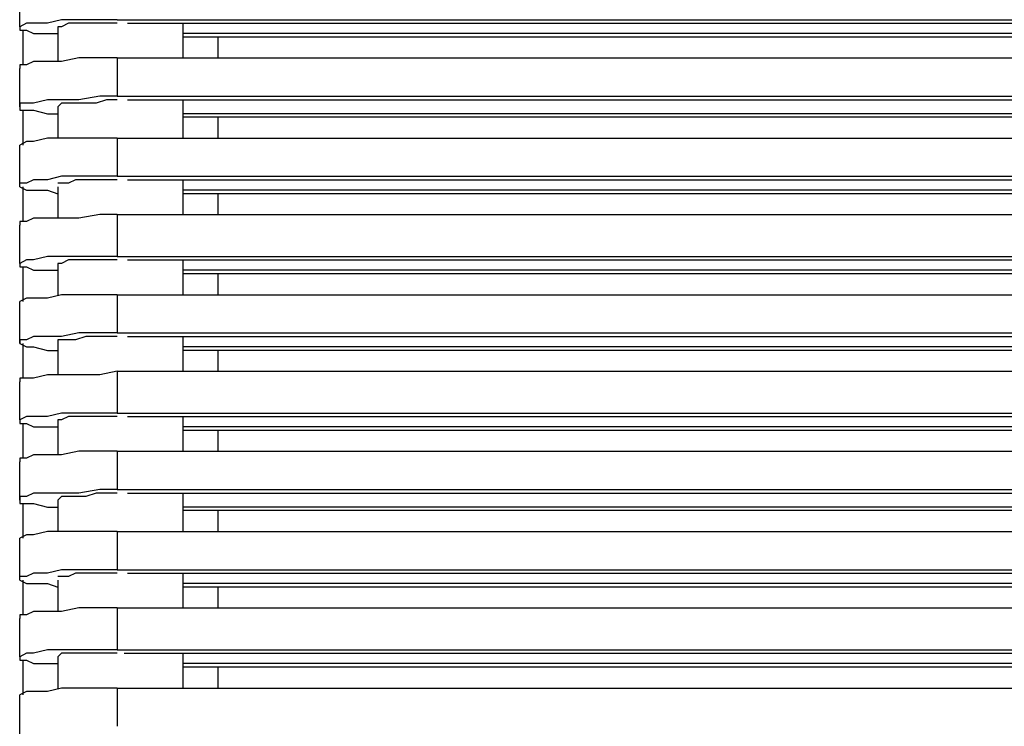
# Model space of a CAD drawing. Extents: x 127 to 152.1, y 11.7 to 39.9.
# Drawn here: x 129.4 to 133.3, y 25.8 to 28.6 of the extents above; entities that cross this region are included whole.
import ezdxf

# ---------------------------------------------------------------- set-up
doc = ezdxf.new("R2010")
doc.units = 0
doc.header["$MEASUREMENT"] = 0
doc.layers.get('0').update_dxf_attribs({"linetype": 'CONTINUOUS'})

msp = doc.modelspace()

# ---------------------------------------------------------------- linework, layer by layer
for points in [[(129.3699, 28.6062), (129.3699, 28.6062), (129.3699, 28.7589), (129.3699, 28.7589)], [(129.3699, 28.6062), (129.3699, 28.6062), (129.3699, 28.6062), (129.3699, 28.6062)], [(129.5226, 28.6062), (129.5226, 28.6062), (129.5226, 28.4674), (129.5226, 28.4674)], [(129.7586, 28.634), (129.7586, 28.634), (149.3888, 28.634), (149.3888, 28.634)], [(129.8002, 28.6201), (129.8002, 28.6201), (149.3471, 28.6201), (149.3471, 28.6201)], [(130.0224, 28.4813), (130.0224, 28.4813), (130.0224, 28.6201), (130.0224, 28.6201)], [(129.3838, 28.4535), (129.3838, 28.4535), (129.3838, 28.5923), (129.3838, 28.5923)], [(149.125, 28.5785), (149.125, 28.5785), (130.0224, 28.5785), (130.0224, 28.5785)], [(149.125, 28.5646), (149.125, 28.5646), (130.0224, 28.5646), (130.0224, 28.5646)], [(130.1612, 28.4813), (130.1612, 28.4813), (130.1612, 28.5646), (130.1612, 28.5646)], [(129.7586, 28.4813), (129.7586, 28.4813), (149.3888, 28.4813), (149.3888, 28.4813)], [(129.7586, 28.4813), (129.7586, 28.4813), (129.7586, 28.3286), (129.7586, 28.3286)], [(129.3699, 28.2869), (129.3699, 28.2869), (129.3699, 28.4396), (129.3699, 28.4396)], [(129.7586, 28.3286), (129.7586, 28.3286), (149.3888, 28.3286), (149.3888, 28.3286)], [(129.8002, 28.3147), (129.8002, 28.3147), (149.3471, 28.3147), (149.3471, 28.3147)], [(130.0224, 28.162), (130.0224, 28.162), (130.0224, 28.3147), (130.0224, 28.3147)], [(129.3699, 28.2869), (129.3699, 28.2869), (129.3699, 28.2869), (129.3699, 28.2869)], [(129.3838, 28.1342), (129.3838, 28.1342), (129.3838, 28.273), (129.3838, 28.273)], [(129.5226, 28.2869), (129.5226, 28.2869), (129.5226, 28.162), (129.5226, 28.162)], [(149.125, 28.2592), (149.125, 28.2592), (130.0224, 28.2592), (130.0224, 28.2592)], [(149.125, 28.2453), (149.125, 28.2453), (130.0224, 28.2453), (130.0224, 28.2453)], [(130.1612, 28.162), (130.1612, 28.162), (130.1612, 28.2453), (130.1612, 28.2453)], [(129.3699, 27.9815), (129.3699, 27.9815), (129.3699, 28.1342), (129.3699, 28.1342)], [(129.7586, 28.162), (129.7586, 28.162), (149.3888, 28.162), (149.3888, 28.162)], [(129.7586, 28.162), (129.7586, 28.162), (129.7586, 28.0093), (129.7586, 28.0093)], [(129.3699, 27.9676), (129.3699, 27.9676), (129.3699, 27.9815), (129.3699, 27.9815)], [(129.7586, 28.0093), (129.7586, 28.0093), (149.3888, 28.0093), (149.3888, 28.0093)], [(129.8002, 27.9954), (129.8002, 27.9954), (149.3471, 27.9954), (149.3471, 27.9954)], [(130.0224, 27.8566), (130.0224, 27.8566), (130.0224, 27.9954), (130.0224, 27.9954)], [(129.3838, 27.8288), (129.3838, 27.8288), (129.3838, 27.9676), (129.3838, 27.9676)], [(129.5226, 27.9676), (129.5226, 27.9676), (129.5226, 27.8427), (129.5226, 27.8427)], [(149.125, 27.9537), (149.125, 27.9537), (130.0224, 27.9537), (130.0224, 27.9537)], [(149.125, 27.9399), (149.125, 27.9399), (130.0224, 27.9399), (130.0224, 27.9399)], [(130.1612, 27.8566), (130.1612, 27.8566), (130.1612, 27.9399), (130.1612, 27.9399)], [(129.7586, 27.8566), (129.7586, 27.8566), (149.3888, 27.8566), (149.3888, 27.8566)], [(129.7586, 27.8566), (129.7586, 27.8566), (129.7586, 27.69), (129.7586, 27.69)], [(129.3699, 27.6622), (129.3699, 27.6622), (129.3699, 27.8149), (129.3699, 27.8149)], [(129.3699, 27.6622), (129.3699, 27.6622), (129.3699, 27.6622), (129.3699, 27.6622)], [(129.5226, 27.6622), (129.5226, 27.6622), (129.5226, 27.5373), (129.5226, 27.5373)], [(129.7586, 27.69), (129.7586, 27.69), (149.3888, 27.69), (149.3888, 27.69)], [(129.8002, 27.6761), (129.8002, 27.6761), (149.3471, 27.6761), (149.3471, 27.6761)], [(130.0224, 27.5373), (130.0224, 27.5373), (130.0224, 27.6761), (130.0224, 27.6761)], [(129.3838, 27.5095), (129.3838, 27.5095), (129.3838, 27.6483), (129.3838, 27.6483)], [(149.125, 27.6344), (149.125, 27.6344), (130.0224, 27.6344), (130.0224, 27.6344)], [(149.125, 27.6205), (149.125, 27.6205), (130.0224, 27.6205), (130.0224, 27.6205)], [(130.1612, 27.5373), (130.1612, 27.5373), (130.1612, 27.6205), (130.1612, 27.6205)], [(129.3699, 27.3429), (129.3699, 27.3429), (129.3699, 27.5095), (129.3699, 27.5095)], [(129.7586, 27.5373), (129.7586, 27.5373), (149.3888, 27.5373), (149.3888, 27.5373)], [(129.7586, 27.5373), (129.7586, 27.5373), (129.7586, 27.3845), (129.7586, 27.3845)], [(129.7586, 27.3845), (129.7586, 27.3845), (149.3888, 27.3845), (149.3888, 27.3845)], [(129.8002, 27.3707), (129.8002, 27.3707), (149.3471, 27.3707), (149.3471, 27.3707)], [(130.0224, 27.2318), (130.0224, 27.2318), (130.0224, 27.3707), (130.0224, 27.3707)], [(129.3699, 27.3429), (129.3699, 27.3429), (129.3699, 27.3429), (129.3699, 27.3429)], [(129.3838, 27.2041), (129.3838, 27.2041), (129.3838, 27.3429), (129.3838, 27.3429)], [(129.5226, 27.3429), (129.5226, 27.3429), (129.5226, 27.218), (129.5226, 27.218)], [(149.125, 27.329), (149.125, 27.329), (130.0224, 27.329), (130.0224, 27.329)], [(149.125, 27.3151), (149.125, 27.3151), (130.0224, 27.3151), (130.0224, 27.3151)], [(130.1612, 27.2318), (130.1612, 27.2318), (130.1612, 27.3151), (130.1612, 27.3151)], [(129.7586, 27.2318), (129.7586, 27.2318), (149.3888, 27.2318), (149.3888, 27.2318)], [(129.7586, 27.2318), (129.7586, 27.2318), (129.7586, 27.0652), (129.7586, 27.0652)], [(129.3699, 27.0375), (129.3699, 27.0375), (129.3699, 27.1902), (129.3699, 27.1902)], [(129.3699, 27.0375), (129.3699, 27.0375), (129.3699, 27.0375), (129.3699, 27.0375)], [(129.5226, 27.0375), (129.5226, 27.0375), (129.5226, 26.8986), (129.5226, 26.8986)], [(129.7586, 27.0652), (129.7586, 27.0652), (149.3888, 27.0652), (149.3888, 27.0652)], [(129.8002, 27.0514), (129.8002, 27.0514), (149.3471, 27.0514), (149.3471, 27.0514)], [(130.0224, 26.9125), (130.0224, 26.9125), (130.0224, 27.0514), (130.0224, 27.0514)], [(129.3838, 26.8848), (129.3838, 26.8848), (129.3838, 27.0236), (129.3838, 27.0236)], [(149.125, 27.0097), (149.125, 27.0097), (130.0224, 27.0097), (130.0224, 27.0097)], [(149.125, 26.9958), (149.125, 26.9958), (130.0224, 26.9958), (130.0224, 26.9958)], [(130.1612, 26.9125), (130.1612, 26.9125), (130.1612, 26.9958), (130.1612, 26.9958)], [(129.7586, 26.9125), (129.7586, 26.9125), (149.3888, 26.9125), (149.3888, 26.9125)], [(129.7586, 26.9125), (129.7586, 26.9125), (129.7586, 26.7598), (129.7586, 26.7598)], [(129.3699, 26.7182), (129.3699, 26.7182), (129.3699, 26.8709), (129.3699, 26.8709)], [(129.7586, 26.7598), (129.7586, 26.7598), (149.3888, 26.7598), (149.3888, 26.7598)], [(129.3699, 26.7182), (129.3699, 26.7182), (129.3699, 26.7182), (129.3699, 26.7182)], [(129.5226, 26.7182), (129.5226, 26.7182), (129.5226, 26.5932), (129.5226, 26.5932)], [(129.8002, 26.7459), (129.8002, 26.7459), (149.3471, 26.7459), (149.3471, 26.7459)], [(130.0224, 26.5932), (130.0224, 26.5932), (130.0224, 26.7459), (130.0224, 26.7459)], [(129.3838, 26.5655), (129.3838, 26.5655), (129.3838, 26.7043), (129.3838, 26.7043)], [(149.125, 26.6904), (149.125, 26.6904), (130.0224, 26.6904), (130.0224, 26.6904)], [(149.125, 26.6765), (149.125, 26.6765), (130.0224, 26.6765), (130.0224, 26.6765)], [(130.1612, 26.5932), (130.1612, 26.5932), (130.1612, 26.6765), (130.1612, 26.6765)], [(129.3699, 26.4128), (129.3699, 26.4128), (129.3699, 26.5655), (129.3699, 26.5655)], [(129.7586, 26.5932), (129.7586, 26.5932), (149.3888, 26.5932), (149.3888, 26.5932)], [(129.7586, 26.5932), (129.7586, 26.5932), (129.7586, 26.4405), (129.7586, 26.4405)], [(129.3699, 26.3989), (129.3699, 26.3989), (129.3699, 26.4128), (129.3699, 26.4128)], [(129.7586, 26.4405), (129.7586, 26.4405), (149.3888, 26.4405), (149.3888, 26.4405)], [(129.8002, 26.4266), (129.8002, 26.4266), (149.3471, 26.4266), (149.3471, 26.4266)], [(130.0224, 26.2878), (130.0224, 26.2878), (130.0224, 26.4266), (130.0224, 26.4266)], [(129.3838, 26.26), (129.3838, 26.26), (129.3838, 26.3989), (129.3838, 26.3989)], [(129.5226, 26.3989), (129.5226, 26.3989), (129.5226, 26.2739), (129.5226, 26.2739)], [(149.125, 26.385), (149.125, 26.385), (130.0224, 26.385), (130.0224, 26.385)], [(149.125, 26.3711), (149.125, 26.3711), (130.0224, 26.3711), (130.0224, 26.3711)], [(130.1612, 26.2878), (130.1612, 26.2878), (130.1612, 26.3711), (130.1612, 26.3711)], [(129.7586, 26.2878), (129.7586, 26.2878), (149.3888, 26.2878), (149.3888, 26.2878)], [(129.7586, 26.2878), (129.7586, 26.2878), (129.7586, 26.1212), (129.7586, 26.1212)], [(129.3699, 26.0934), (129.3699, 26.0934), (129.3699, 26.2462), (129.3699, 26.2462)], [(129.3699, 26.0934), (129.3699, 26.0934), (129.3699, 26.0934), (129.3699, 26.0934)], [(129.5226, 26.0934), (129.5226, 26.0934), (129.5226, 25.9685), (129.5226, 25.9685)], [(129.7586, 26.1212), (129.7586, 26.1212), (149.3888, 26.1212), (149.3888, 26.1212)], [(129.7864, 26.1073), (129.7864, 26.1073), (149.3471, 26.1073), (149.3471, 26.1073)], [(130.0224, 25.9685), (130.0224, 25.9685), (130.0224, 26.1073), (130.0224, 26.1073)], [(129.3838, 25.9407), (129.3838, 25.9407), (129.3838, 26.0796), (129.3838, 26.0796)], [(149.125, 26.0657), (149.125, 26.0657), (130.0224, 26.0657), (130.0224, 26.0657)], [(149.125, 26.0518), (149.125, 26.0518), (130.0224, 26.0518), (130.0224, 26.0518)], [(130.1612, 25.9685), (130.1612, 25.9685), (130.1612, 26.0518), (130.1612, 26.0518)], [(129.3699, 25.7741), (129.3699, 25.7741), (129.3699, 25.9407), (129.3699, 25.9407)], [(129.7586, 25.9685), (129.7586, 25.9685), (149.3888, 25.9685), (149.3888, 25.9685)], [(129.7586, 25.9685), (129.7586, 25.9685), (129.7586, 25.8158), (129.7586, 25.8158)]]:
    msp.add_open_spline(points, degree=3)
for points, knots in [([(129.7586, 28.634), (129.7586, 28.634), (129.6892, 28.634), (129.6892, 28.634), (129.6892, 28.634), (129.6059, 28.634), (129.6059, 28.634), (129.6059, 28.634), (129.5365, 28.634), (129.5365, 28.634), (129.5365, 28.634), (129.4809, 28.6201), (129.4809, 28.6201), (129.4809, 28.6201), (129.4254, 28.6201), (129.4254, 28.6201), (129.4254, 28.6201), (129.3976, 28.6201), (129.3976, 28.6201), (129.3976, 28.6201), (129.3699, 28.6062), (129.3699, 28.6062)], [0, 0, 0, 0, 1, 1, 1, 2, 2, 2, 3, 3, 3, 4, 4, 4, 5, 5, 5, 6, 6, 6, 7, 7, 7, 7]), ([(129.3699, 28.6062), (129.3699, 28.6062), (129.3699, 28.5923), (129.3699, 28.5923), (129.3699, 28.5923), (129.3976, 28.5923), (129.3976, 28.5923), (129.3976, 28.5923), (129.4254, 28.5785), (129.4254, 28.5785), (129.4254, 28.5785), (129.4809, 28.5785), (129.4809, 28.5785), (129.4809, 28.5785), (129.5226, 28.5785), (129.5226, 28.5785)], [0, 0, 0, 0, 1, 1, 1, 2, 2, 2, 3, 3, 3, 4, 4, 4, 5, 5, 5, 5]), ([(129.7586, 28.6201), (129.7586, 28.6201), (129.7169, 28.6201), (129.7169, 28.6201), (129.7169, 28.6201), (129.6753, 28.6201), (129.6753, 28.6201), (129.6753, 28.6201), (129.6336, 28.6201), (129.6336, 28.6201), (129.6336, 28.6201), (129.592, 28.6201), (129.592, 28.6201), (129.592, 28.6201), (129.5642, 28.6201), (129.5642, 28.6201), (129.5642, 28.6201), (129.5365, 28.6062), (129.5365, 28.6062), (129.5365, 28.6062), (129.5226, 28.6062), (129.5226, 28.6062)], [0, 0, 0, 0, 1, 1, 1, 2, 2, 2, 3, 3, 3, 4, 4, 4, 5, 5, 5, 6, 6, 6, 7, 7, 7, 7]), ([(129.7586, 28.4813), (129.7586, 28.4813), (129.6892, 28.4813), (129.6892, 28.4813), (129.6892, 28.4813), (129.6059, 28.4813), (129.6059, 28.4813), (129.6059, 28.4813), (129.5365, 28.4674), (129.5365, 28.4674), (129.5365, 28.4674), (129.4809, 28.4674), (129.4809, 28.4674), (129.4809, 28.4674), (129.4254, 28.4674), (129.4254, 28.4674), (129.4254, 28.4674), (129.3976, 28.4535), (129.3976, 28.4535), (129.3976, 28.4535), (129.3699, 28.4535), (129.3699, 28.4535), (129.3699, 28.4535), (129.3699, 28.4396), (129.3699, 28.4396)], [0, 0, 0, 0, 1, 1, 1, 2, 2, 2, 3, 3, 3, 4, 4, 4, 5, 5, 5, 6, 6, 6, 7, 7, 7, 8, 8, 8, 8]), ([(129.7586, 28.3286), (129.7586, 28.3286), (129.6892, 28.3286), (129.6892, 28.3286), (129.6892, 28.3286), (129.6059, 28.3147), (129.6059, 28.3147), (129.6059, 28.3147), (129.5365, 28.3147), (129.5365, 28.3147), (129.5365, 28.3147), (129.4809, 28.3147), (129.4809, 28.3147), (129.4809, 28.3147), (129.4254, 28.3008), (129.4254, 28.3008), (129.4254, 28.3008), (129.3976, 28.3008), (129.3976, 28.3008), (129.3976, 28.3008), (129.3699, 28.3008), (129.3699, 28.3008), (129.3699, 28.3008), (129.3699, 28.2869), (129.3699, 28.2869)], [0, 0, 0, 0, 1, 1, 1, 2, 2, 2, 3, 3, 3, 4, 4, 4, 5, 5, 5, 6, 6, 6, 7, 7, 7, 8, 8, 8, 8]), ([(129.7586, 28.3147), (129.7586, 28.3147), (129.7169, 28.3147), (129.7169, 28.3147), (129.7169, 28.3147), (129.6753, 28.3008), (129.6753, 28.3008), (129.6753, 28.3008), (129.6336, 28.3008), (129.6336, 28.3008), (129.6336, 28.3008), (129.592, 28.3008), (129.592, 28.3008), (129.592, 28.3008), (129.5642, 28.3008), (129.5642, 28.3008), (129.5642, 28.3008), (129.5365, 28.3008), (129.5365, 28.3008), (129.5365, 28.3008), (129.5226, 28.2869), (129.5226, 28.2869)], [0, 0, 0, 0, 1, 1, 1, 2, 2, 2, 3, 3, 3, 4, 4, 4, 5, 5, 5, 6, 6, 6, 7, 7, 7, 7]), ([(129.3699, 28.2869), (129.3699, 28.2869), (129.3699, 28.273), (129.3699, 28.273), (129.3699, 28.273), (129.3976, 28.273), (129.3976, 28.273), (129.3976, 28.273), (129.4254, 28.273), (129.4254, 28.273), (129.4254, 28.273), (129.4809, 28.2592), (129.4809, 28.2592), (129.4809, 28.2592), (129.5226, 28.2592), (129.5226, 28.2592)], [0, 0, 0, 0, 1, 1, 1, 2, 2, 2, 3, 3, 3, 4, 4, 4, 5, 5, 5, 5]), ([(129.7586, 28.162), (129.7586, 28.162), (129.6892, 28.162), (129.6892, 28.162), (129.6892, 28.162), (129.6059, 28.162), (129.6059, 28.162), (129.6059, 28.162), (129.5365, 28.162), (129.5365, 28.162), (129.5365, 28.162), (129.4809, 28.162), (129.4809, 28.162), (129.4809, 28.162), (129.4254, 28.1481), (129.4254, 28.1481), (129.4254, 28.1481), (129.3976, 28.1481), (129.3976, 28.1481), (129.3976, 28.1481), (129.3699, 28.1342), (129.3699, 28.1342)], [0, 0, 0, 0, 1, 1, 1, 2, 2, 2, 3, 3, 3, 4, 4, 4, 5, 5, 5, 6, 6, 6, 7, 7, 7, 7]), ([(129.7586, 28.0093), (129.7586, 28.0093), (129.6892, 28.0093), (129.6892, 28.0093), (129.6892, 28.0093), (129.6059, 28.0093), (129.6059, 28.0093), (129.6059, 28.0093), (129.5365, 28.0093), (129.5365, 28.0093), (129.5365, 28.0093), (129.4809, 27.9954), (129.4809, 27.9954), (129.4809, 27.9954), (129.4254, 27.9954), (129.4254, 27.9954), (129.4254, 27.9954), (129.3976, 27.9815), (129.3976, 27.9815), (129.3976, 27.9815), (129.3699, 27.9815), (129.3699, 27.9815)], [0, 0, 0, 0, 1, 1, 1, 2, 2, 2, 3, 3, 3, 4, 4, 4, 5, 5, 5, 6, 6, 6, 7, 7, 7, 7]), ([(129.7586, 27.9954), (129.7586, 27.9954), (129.7169, 27.9954), (129.7169, 27.9954), (129.7169, 27.9954), (129.6753, 27.9954), (129.6753, 27.9954), (129.6753, 27.9954), (129.6336, 27.9954), (129.6336, 27.9954), (129.6336, 27.9954), (129.592, 27.9954), (129.592, 27.9954), (129.592, 27.9954), (129.5642, 27.9815), (129.5642, 27.9815), (129.5642, 27.9815), (129.5365, 27.9815), (129.5365, 27.9815), (129.5365, 27.9815), (129.5226, 27.9815), (129.5226, 27.9815)], [0, 0, 0, 0, 1, 1, 1, 2, 2, 2, 3, 3, 3, 4, 4, 4, 5, 5, 5, 6, 6, 6, 7, 7, 7, 7]), ([(129.3699, 27.9676), (129.3699, 27.9676), (129.3699, 27.9676), (129.3699, 27.9676), (129.3699, 27.9676), (129.3976, 27.9537), (129.3976, 27.9537), (129.3976, 27.9537), (129.4254, 27.9537), (129.4254, 27.9537), (129.4254, 27.9537), (129.4809, 27.9537), (129.4809, 27.9537), (129.4809, 27.9537), (129.5226, 27.9399), (129.5226, 27.9399)], [0, 0, 0, 0, 1, 1, 1, 2, 2, 2, 3, 3, 3, 4, 4, 4, 5, 5, 5, 5]), ([(129.7586, 27.8566), (129.7586, 27.8566), (129.6892, 27.8566), (129.6892, 27.8566), (129.6892, 27.8566), (129.6059, 27.8427), (129.6059, 27.8427), (129.6059, 27.8427), (129.5365, 27.8427), (129.5365, 27.8427), (129.5365, 27.8427), (129.4809, 27.8427), (129.4809, 27.8427), (129.4809, 27.8427), (129.4254, 27.8427), (129.4254, 27.8427), (129.4254, 27.8427), (129.3976, 27.8288), (129.3976, 27.8288), (129.3976, 27.8288), (129.3699, 27.8288), (129.3699, 27.8288), (129.3699, 27.8288), (129.3699, 27.8149), (129.3699, 27.8149)], [0, 0, 0, 0, 1, 1, 1, 2, 2, 2, 3, 3, 3, 4, 4, 4, 5, 5, 5, 6, 6, 6, 7, 7, 7, 8, 8, 8, 8]), ([(129.7586, 27.69), (129.7586, 27.69), (129.6892, 27.69), (129.6892, 27.69), (129.6892, 27.69), (129.6059, 27.69), (129.6059, 27.69), (129.6059, 27.69), (129.5365, 27.69), (129.5365, 27.69), (129.5365, 27.69), (129.4809, 27.69), (129.4809, 27.69), (129.4809, 27.69), (129.4254, 27.6761), (129.4254, 27.6761), (129.4254, 27.6761), (129.3976, 27.6761), (129.3976, 27.6761), (129.3976, 27.6761), (129.3699, 27.6622), (129.3699, 27.6622)], [0, 0, 0, 0, 1, 1, 1, 2, 2, 2, 3, 3, 3, 4, 4, 4, 5, 5, 5, 6, 6, 6, 7, 7, 7, 7]), ([(129.3699, 27.6622), (129.3699, 27.6622), (129.3699, 27.6483), (129.3699, 27.6483), (129.3699, 27.6483), (129.3976, 27.6483), (129.3976, 27.6483), (129.3976, 27.6483), (129.4254, 27.6344), (129.4254, 27.6344), (129.4254, 27.6344), (129.4809, 27.6344), (129.4809, 27.6344), (129.4809, 27.6344), (129.5226, 27.6344), (129.5226, 27.6344)], [0, 0, 0, 0, 1, 1, 1, 2, 2, 2, 3, 3, 3, 4, 4, 4, 5, 5, 5, 5]), ([(129.7586, 27.6761), (129.7586, 27.6761), (129.7169, 27.6761), (129.7169, 27.6761), (129.7169, 27.6761), (129.6753, 27.6761), (129.6753, 27.6761), (129.6753, 27.6761), (129.6336, 27.6761), (129.6336, 27.6761), (129.6336, 27.6761), (129.592, 27.6761), (129.592, 27.6761), (129.592, 27.6761), (129.5642, 27.6761), (129.5642, 27.6761), (129.5642, 27.6761), (129.5365, 27.6622), (129.5365, 27.6622), (129.5365, 27.6622), (129.5226, 27.6622), (129.5226, 27.6622)], [0, 0, 0, 0, 1, 1, 1, 2, 2, 2, 3, 3, 3, 4, 4, 4, 5, 5, 5, 6, 6, 6, 7, 7, 7, 7]), ([(129.7586, 27.5373), (129.7586, 27.5373), (129.6892, 27.5373), (129.6892, 27.5373), (129.6892, 27.5373), (129.6059, 27.5373), (129.6059, 27.5373), (129.6059, 27.5373), (129.5365, 27.5373), (129.5365, 27.5373), (129.5365, 27.5373), (129.4809, 27.5234), (129.4809, 27.5234), (129.4809, 27.5234), (129.4254, 27.5234), (129.4254, 27.5234), (129.4254, 27.5234), (129.3976, 27.5234), (129.3976, 27.5234), (129.3976, 27.5234), (129.3699, 27.5095), (129.3699, 27.5095)], [0, 0, 0, 0, 1, 1, 1, 2, 2, 2, 3, 3, 3, 4, 4, 4, 5, 5, 5, 6, 6, 6, 7, 7, 7, 7]), ([(129.7586, 27.3845), (129.7586, 27.3845), (129.6892, 27.3845), (129.6892, 27.3845), (129.6892, 27.3845), (129.6059, 27.3845), (129.6059, 27.3845), (129.6059, 27.3845), (129.5365, 27.3707), (129.5365, 27.3707), (129.5365, 27.3707), (129.4809, 27.3707), (129.4809, 27.3707), (129.4809, 27.3707), (129.4254, 27.3707), (129.4254, 27.3707), (129.4254, 27.3707), (129.3976, 27.3568), (129.3976, 27.3568), (129.3976, 27.3568), (129.3699, 27.3568), (129.3699, 27.3568), (129.3699, 27.3568), (129.3699, 27.3429), (129.3699, 27.3429)], [0, 0, 0, 0, 1, 1, 1, 2, 2, 2, 3, 3, 3, 4, 4, 4, 5, 5, 5, 6, 6, 6, 7, 7, 7, 8, 8, 8, 8]), ([(129.7586, 27.3707), (129.7586, 27.3707), (129.7169, 27.3707), (129.7169, 27.3707), (129.7169, 27.3707), (129.6753, 27.3707), (129.6753, 27.3707), (129.6753, 27.3707), (129.6336, 27.3707), (129.6336, 27.3707), (129.6336, 27.3707), (129.592, 27.3568), (129.592, 27.3568), (129.592, 27.3568), (129.5642, 27.3568), (129.5642, 27.3568), (129.5642, 27.3568), (129.5365, 27.3568), (129.5365, 27.3568), (129.5365, 27.3568), (129.5226, 27.3568), (129.5226, 27.3568), (129.5226, 27.3568), (129.5226, 27.3429), (129.5226, 27.3429)], [0, 0, 0, 0, 1, 1, 1, 2, 2, 2, 3, 3, 3, 4, 4, 4, 5, 5, 5, 6, 6, 6, 7, 7, 7, 8, 8, 8, 8]), ([(129.3699, 27.3429), (129.3699, 27.3429), (129.3699, 27.3429), (129.3699, 27.3429), (129.3699, 27.3429), (129.3976, 27.329), (129.3976, 27.329), (129.3976, 27.329), (129.4254, 27.329), (129.4254, 27.329), (129.4254, 27.329), (129.4809, 27.3151), (129.4809, 27.3151), (129.4809, 27.3151), (129.5226, 27.3151), (129.5226, 27.3151)], [0, 0, 0, 0, 1, 1, 1, 2, 2, 2, 3, 3, 3, 4, 4, 4, 5, 5, 5, 5]), ([(129.7586, 27.2318), (129.7586, 27.2318), (129.6892, 27.218), (129.6892, 27.218), (129.6892, 27.218), (129.6059, 27.218), (129.6059, 27.218), (129.6059, 27.218), (129.5365, 27.218), (129.5365, 27.218), (129.5365, 27.218), (129.4809, 27.218), (129.4809, 27.218), (129.4809, 27.218), (129.4254, 27.2041), (129.4254, 27.2041), (129.4254, 27.2041), (129.3976, 27.2041), (129.3976, 27.2041), (129.3976, 27.2041), (129.3699, 27.2041), (129.3699, 27.2041), (129.3699, 27.2041), (129.3699, 27.1902), (129.3699, 27.1902)], [0, 0, 0, 0, 1, 1, 1, 2, 2, 2, 3, 3, 3, 4, 4, 4, 5, 5, 5, 6, 6, 6, 7, 7, 7, 8, 8, 8, 8]), ([(129.7586, 27.0652), (129.7586, 27.0652), (129.6892, 27.0652), (129.6892, 27.0652), (129.6892, 27.0652), (129.6059, 27.0652), (129.6059, 27.0652), (129.6059, 27.0652), (129.5365, 27.0652), (129.5365, 27.0652), (129.5365, 27.0652), (129.4809, 27.0514), (129.4809, 27.0514), (129.4809, 27.0514), (129.4254, 27.0514), (129.4254, 27.0514), (129.4254, 27.0514), (129.3976, 27.0514), (129.3976, 27.0514), (129.3976, 27.0514), (129.3699, 27.0375), (129.3699, 27.0375)], [0, 0, 0, 0, 1, 1, 1, 2, 2, 2, 3, 3, 3, 4, 4, 4, 5, 5, 5, 6, 6, 6, 7, 7, 7, 7]), ([(129.3699, 27.0375), (129.3699, 27.0375), (129.3699, 27.0236), (129.3699, 27.0236), (129.3699, 27.0236), (129.3976, 27.0236), (129.3976, 27.0236), (129.3976, 27.0236), (129.4254, 27.0097), (129.4254, 27.0097), (129.4254, 27.0097), (129.4809, 27.0097), (129.4809, 27.0097), (129.4809, 27.0097), (129.5226, 27.0097), (129.5226, 27.0097)], [0, 0, 0, 0, 1, 1, 1, 2, 2, 2, 3, 3, 3, 4, 4, 4, 5, 5, 5, 5]), ([(129.7586, 27.0514), (129.7586, 27.0514), (129.7169, 27.0514), (129.7169, 27.0514), (129.7169, 27.0514), (129.6753, 27.0514), (129.6753, 27.0514), (129.6753, 27.0514), (129.6336, 27.0514), (129.6336, 27.0514), (129.6336, 27.0514), (129.592, 27.0514), (129.592, 27.0514), (129.592, 27.0514), (129.5642, 27.0514), (129.5642, 27.0514), (129.5642, 27.0514), (129.5365, 27.0375), (129.5365, 27.0375), (129.5365, 27.0375), (129.5226, 27.0375), (129.5226, 27.0375)], [0, 0, 0, 0, 1, 1, 1, 2, 2, 2, 3, 3, 3, 4, 4, 4, 5, 5, 5, 6, 6, 6, 7, 7, 7, 7]), ([(129.7586, 26.9125), (129.7586, 26.9125), (129.6892, 26.9125), (129.6892, 26.9125), (129.6892, 26.9125), (129.6059, 26.9125), (129.6059, 26.9125), (129.6059, 26.9125), (129.5365, 26.8986), (129.5365, 26.8986), (129.5365, 26.8986), (129.4809, 26.8986), (129.4809, 26.8986), (129.4809, 26.8986), (129.4254, 26.8986), (129.4254, 26.8986), (129.4254, 26.8986), (129.3976, 26.8848), (129.3976, 26.8848), (129.3976, 26.8848), (129.3699, 26.8848), (129.3699, 26.8848), (129.3699, 26.8848), (129.3699, 26.8709), (129.3699, 26.8709)], [0, 0, 0, 0, 1, 1, 1, 2, 2, 2, 3, 3, 3, 4, 4, 4, 5, 5, 5, 6, 6, 6, 7, 7, 7, 8, 8, 8, 8]), ([(129.7586, 26.7598), (129.7586, 26.7598), (129.6892, 26.7598), (129.6892, 26.7598), (129.6892, 26.7598), (129.6059, 26.7459), (129.6059, 26.7459), (129.6059, 26.7459), (129.5365, 26.7459), (129.5365, 26.7459), (129.5365, 26.7459), (129.4809, 26.7459), (129.4809, 26.7459), (129.4809, 26.7459), (129.4254, 26.7459), (129.4254, 26.7459), (129.4254, 26.7459), (129.3976, 26.7321), (129.3976, 26.7321), (129.3976, 26.7321), (129.3699, 26.7321), (129.3699, 26.7321), (129.3699, 26.7321), (129.3699, 26.7182), (129.3699, 26.7182)], [0, 0, 0, 0, 1, 1, 1, 2, 2, 2, 3, 3, 3, 4, 4, 4, 5, 5, 5, 6, 6, 6, 7, 7, 7, 8, 8, 8, 8]), ([(129.3699, 26.7182), (129.3699, 26.7182), (129.3699, 26.7043), (129.3699, 26.7043), (129.3699, 26.7043), (129.3976, 26.7043), (129.3976, 26.7043), (129.3976, 26.7043), (129.4254, 26.7043), (129.4254, 26.7043), (129.4254, 26.7043), (129.4809, 26.6904), (129.4809, 26.6904), (129.4809, 26.6904), (129.5226, 26.6904), (129.5226, 26.6904)], [0, 0, 0, 0, 1, 1, 1, 2, 2, 2, 3, 3, 3, 4, 4, 4, 5, 5, 5, 5]), ([(129.7586, 26.7459), (129.7586, 26.7459), (129.7169, 26.7459), (129.7169, 26.7459), (129.7169, 26.7459), (129.6753, 26.7459), (129.6753, 26.7459), (129.6753, 26.7459), (129.6336, 26.7321), (129.6336, 26.7321), (129.6336, 26.7321), (129.592, 26.7321), (129.592, 26.7321), (129.592, 26.7321), (129.5642, 26.7321), (129.5642, 26.7321), (129.5642, 26.7321), (129.5365, 26.7321), (129.5365, 26.7321), (129.5365, 26.7321), (129.5226, 26.7182), (129.5226, 26.7182)], [0, 0, 0, 0, 1, 1, 1, 2, 2, 2, 3, 3, 3, 4, 4, 4, 5, 5, 5, 6, 6, 6, 7, 7, 7, 7]), ([(129.7586, 26.5932), (129.7586, 26.5932), (129.6892, 26.5932), (129.6892, 26.5932), (129.6892, 26.5932), (129.6059, 26.5932), (129.6059, 26.5932), (129.6059, 26.5932), (129.5365, 26.5932), (129.5365, 26.5932), (129.5365, 26.5932), (129.4809, 26.5932), (129.4809, 26.5932), (129.4809, 26.5932), (129.4254, 26.5793), (129.4254, 26.5793), (129.4254, 26.5793), (129.3976, 26.5793), (129.3976, 26.5793), (129.3976, 26.5793), (129.3699, 26.5655), (129.3699, 26.5655)], [0, 0, 0, 0, 1, 1, 1, 2, 2, 2, 3, 3, 3, 4, 4, 4, 5, 5, 5, 6, 6, 6, 7, 7, 7, 7]), ([(129.7586, 26.4405), (129.7586, 26.4405), (129.6892, 26.4405), (129.6892, 26.4405), (129.6892, 26.4405), (129.6059, 26.4405), (129.6059, 26.4405), (129.6059, 26.4405), (129.5365, 26.4405), (129.5365, 26.4405), (129.5365, 26.4405), (129.4809, 26.4266), (129.4809, 26.4266), (129.4809, 26.4266), (129.4254, 26.4266), (129.4254, 26.4266), (129.4254, 26.4266), (129.3976, 26.4128), (129.3976, 26.4128), (129.3976, 26.4128), (129.3699, 26.4128), (129.3699, 26.4128)], [0, 0, 0, 0, 1, 1, 1, 2, 2, 2, 3, 3, 3, 4, 4, 4, 5, 5, 5, 6, 6, 6, 7, 7, 7, 7]), ([(129.7586, 26.4266), (129.7586, 26.4266), (129.7169, 26.4266), (129.7169, 26.4266), (129.7169, 26.4266), (129.6753, 26.4266), (129.6753, 26.4266), (129.6753, 26.4266), (129.6336, 26.4266), (129.6336, 26.4266), (129.6336, 26.4266), (129.592, 26.4266), (129.592, 26.4266), (129.592, 26.4266), (129.5642, 26.4128), (129.5642, 26.4128), (129.5642, 26.4128), (129.5365, 26.4128), (129.5365, 26.4128), (129.5365, 26.4128), (129.5226, 26.4128), (129.5226, 26.4128)], [0, 0, 0, 0, 1, 1, 1, 2, 2, 2, 3, 3, 3, 4, 4, 4, 5, 5, 5, 6, 6, 6, 7, 7, 7, 7]), ([(129.3699, 26.3989), (129.3699, 26.3989), (129.3699, 26.3989), (129.3699, 26.3989), (129.3699, 26.3989), (129.3976, 26.385), (129.3976, 26.385), (129.3976, 26.385), (129.4254, 26.385), (129.4254, 26.385), (129.4254, 26.385), (129.4809, 26.385), (129.4809, 26.385), (129.4809, 26.385), (129.5226, 26.3711), (129.5226, 26.3711)], [0, 0, 0, 0, 1, 1, 1, 2, 2, 2, 3, 3, 3, 4, 4, 4, 5, 5, 5, 5]), ([(129.7586, 26.2878), (129.7586, 26.2878), (129.6892, 26.2878), (129.6892, 26.2878), (129.6892, 26.2878), (129.6059, 26.2878), (129.6059, 26.2878), (129.6059, 26.2878), (129.5365, 26.2739), (129.5365, 26.2739), (129.5365, 26.2739), (129.4809, 26.2739), (129.4809, 26.2739), (129.4809, 26.2739), (129.4254, 26.2739), (129.4254, 26.2739), (129.4254, 26.2739), (129.3976, 26.26), (129.3976, 26.26), (129.3976, 26.26), (129.3699, 26.26), (129.3699, 26.26), (129.3699, 26.26), (129.3699, 26.2462), (129.3699, 26.2462)], [0, 0, 0, 0, 1, 1, 1, 2, 2, 2, 3, 3, 3, 4, 4, 4, 5, 5, 5, 6, 6, 6, 7, 7, 7, 8, 8, 8, 8]), ([(129.7586, 26.1212), (129.7586, 26.1212), (129.6892, 26.1212), (129.6892, 26.1212), (129.6892, 26.1212), (129.6059, 26.1212), (129.6059, 26.1212), (129.6059, 26.1212), (129.5365, 26.1212), (129.5365, 26.1212), (129.5365, 26.1212), (129.4809, 26.1212), (129.4809, 26.1212), (129.4809, 26.1212), (129.4254, 26.1073), (129.4254, 26.1073), (129.4254, 26.1073), (129.3976, 26.1073), (129.3976, 26.1073), (129.3976, 26.1073), (129.3699, 26.0934), (129.3699, 26.0934)], [0, 0, 0, 0, 1, 1, 1, 2, 2, 2, 3, 3, 3, 4, 4, 4, 5, 5, 5, 6, 6, 6, 7, 7, 7, 7]), ([(129.3699, 26.0934), (129.3699, 26.0934), (129.3699, 26.0796), (129.3699, 26.0796), (129.3699, 26.0796), (129.3976, 26.0796), (129.3976, 26.0796), (129.3976, 26.0796), (129.4254, 26.0657), (129.4254, 26.0657), (129.4254, 26.0657), (129.4809, 26.0657), (129.4809, 26.0657), (129.4809, 26.0657), (129.5226, 26.0657), (129.5226, 26.0657)], [0, 0, 0, 0, 1, 1, 1, 2, 2, 2, 3, 3, 3, 4, 4, 4, 5, 5, 5, 5]), ([(129.7586, 26.1073), (129.7586, 26.1073), (129.7169, 26.1073), (129.7169, 26.1073), (129.7169, 26.1073), (129.6753, 26.1073), (129.6753, 26.1073), (129.6753, 26.1073), (129.6336, 26.1073), (129.6336, 26.1073), (129.6336, 26.1073), (129.592, 26.1073), (129.592, 26.1073), (129.592, 26.1073), (129.5642, 26.1073), (129.5642, 26.1073), (129.5642, 26.1073), (129.5365, 26.1073), (129.5365, 26.1073), (129.5365, 26.1073), (129.5226, 26.0934), (129.5226, 26.0934)], [0, 0, 0, 0, 1, 1, 1, 2, 2, 2, 3, 3, 3, 4, 4, 4, 5, 5, 5, 6, 6, 6, 7, 7, 7, 7]), ([(129.7586, 25.9685), (129.7586, 25.9685), (129.6892, 25.9685), (129.6892, 25.9685), (129.6892, 25.9685), (129.6059, 25.9685), (129.6059, 25.9685), (129.6059, 25.9685), (129.5365, 25.9685), (129.5365, 25.9685), (129.5365, 25.9685), (129.4809, 25.9546), (129.4809, 25.9546), (129.4809, 25.9546), (129.4254, 25.9546), (129.4254, 25.9546), (129.4254, 25.9546), (129.3976, 25.9546), (129.3976, 25.9546), (129.3976, 25.9546), (129.3699, 25.9407), (129.3699, 25.9407)], [0, 0, 0, 0, 1, 1, 1, 2, 2, 2, 3, 3, 3, 4, 4, 4, 5, 5, 5, 6, 6, 6, 7, 7, 7, 7])]:
    msp.add_open_spline(points, degree=3, knots=knots)

doc.saveas('drawing.dxf')
